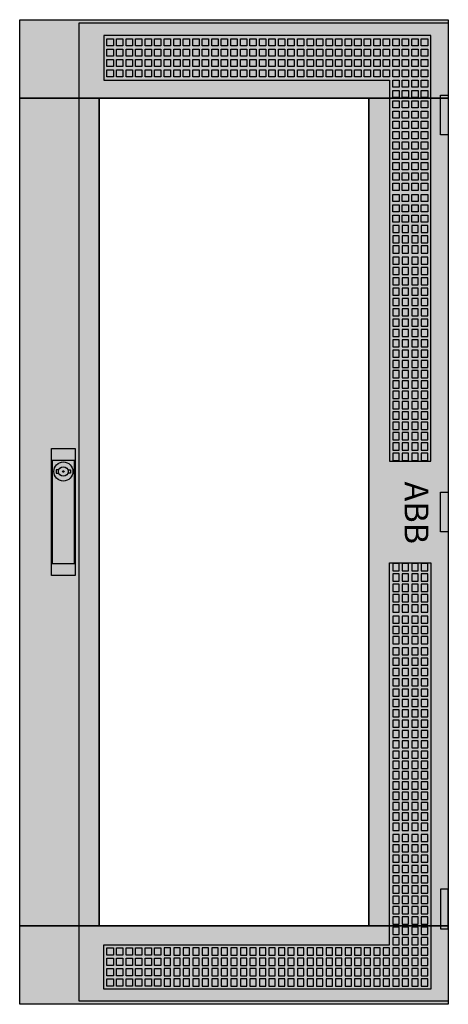
# Model space of a CAD drawing. Extents: x -2 to 52, y -2 to 122.
import ezdxf
from ezdxf.enums import TextEntityAlignment as Align

# ---------------------------------------------------------------- set-up
doc = ezdxf.new("R2010")
doc.units = 0
doc.header["$MEASUREMENT"] = 0
for name, pattern in [('L000000000000000000', [0]), ('L000000020000808080', [0]), ('L000000020000FFFFFF', [0])]:
    doc.linetypes.add(name, pattern=pattern)
doc.layers.get('0').update_dxf_attribs({"linetype": 'CONTINUOUS'})
doc.layers.add('3', color=7, linetype='CONTINUOUS')
doc.layers.add('47', color=7, linetype='CONTINUOUS')

# ---------------------------------------------------------------- blocks, each defined once
blk = doc.blocks.new('TZT208')
at = {"layer": '3', "color": 255, "linetype": 'L000000020000FFFFFF'}
for points in [[(-2, 112.1), (-2, 122), (52, 122), (52, 112.1)], [(-2, 7.9), (-2, 112.1), (8, 112.1), (8, 7.9)], [(42, 7.9), (42, 112.1), (52, 112.1), (52, 7.9)], [(-2, -2), (-2, 7.9), (52, 7.9), (52, -2)]]:
    blk.add_lwpolyline(points, close=True, dxfattribs=at)
at = {"layer": '3', "color": 7, "linetype": 'CONTINUOUS'}
for points in [[(52, 122), (52, -2), (-2, -2), (-2, 122)], [(8, 7.9), (8, 112.1), (42, 112.1), (42, 7.9)], [(51, 107.5), (51, 112.5), (52, 112.5), (52, 107.5)], [(51, 57.5), (51, 62.5), (52, 62.5), (52, 57.5)], [(51, 12.5), (51, 7.5), (52, 7.5), (52, 12.5)]]:
    blk.add_lwpolyline(points, close=True, dxfattribs=at)
at = {"layer": '3', "color": 7, "linetype": 'L000000000000000000'}
for points in [[(5.5, -1.6), (5.5, 121.6), (52, 121.6), (52, -1.6)], [(8.6, 120), (8.6, 114.4), (44.6, 114.4), (44.6, 66.4), (49.8, 66.4), (49.8, 120)], [(9, 118.7), (9, 119.6), (9.8, 119.6), (9.8, 118.7)], [(10.2, 118.7), (10.2, 119.6), (11, 119.6), (11, 118.7)], [(11.4, 118.7), (11.4, 119.6), (12.2, 119.6), (12.2, 118.7)], [(12.6, 118.7), (12.6, 119.6), (13.4, 119.6), (13.4, 118.7)], [(13.8, 118.7), (13.8, 119.6), (14.6, 119.6), (14.6, 118.7)], [(15, 118.7), (15, 119.6), (15.8, 119.6), (15.8, 118.7)], [(16.2, 118.7), (16.2, 119.6), (17, 119.6), (17, 118.7)], [(17.4, 118.7), (17.4, 119.6), (18.2, 119.6), (18.2, 118.7)], [(18.6, 118.7), (18.6, 119.6), (19.4, 119.6), (19.4, 118.7)], [(19.8, 118.7), (19.8, 119.6), (20.6, 119.6), (20.6, 118.7)], [(21, 118.7), (21, 119.6), (21.8, 119.6), (21.8, 118.7)], [(22.2, 118.7), (22.2, 119.6), (23, 119.6), (23, 118.7)], [(23.4, 118.7), (23.4, 119.6), (24.2, 119.6), (24.2, 118.7)], [(24.6, 118.7), (24.6, 119.6), (25.4, 119.6), (25.4, 118.7)], [(25.8, 118.7), (25.8, 119.6), (26.6, 119.6), (26.6, 118.7)], [(27, 118.7), (27, 119.6), (27.8, 119.6), (27.8, 118.7)], [(28.2, 118.7), (28.2, 119.6), (29, 119.6), (29, 118.7)], [(29.4, 118.7), (29.4, 119.6), (30.2, 119.6), (30.2, 118.7)], [(30.6, 118.7), (30.6, 119.6), (31.4, 119.6), (31.4, 118.7)], [(31.8, 118.7), (31.8, 119.6), (32.6, 119.6), (32.6, 118.7)], [(33, 118.7), (33, 119.6), (33.8, 119.6), (33.8, 118.7)], [(34.2, 118.7), (34.2, 119.6), (35, 119.6), (35, 118.7)], [(35.4, 118.7), (35.4, 119.6), (36.2, 119.6), (36.2, 118.7)], [(36.6, 118.7), (36.6, 119.6), (37.4, 119.6), (37.4, 118.7)], [(37.8, 118.7), (37.8, 119.6), (38.6, 119.6), (38.6, 118.7)], [(39, 118.7), (39, 119.6), (39.8, 119.6), (39.8, 118.7)], [(40.2, 118.7), (40.2, 119.6), (41, 119.6), (41, 118.7)], [(41.4, 118.7), (41.4, 119.6), (42.2, 119.6), (42.2, 118.7)], [(42.6, 118.7), (42.6, 119.6), (43.4, 119.6), (43.4, 118.7)], [(43.8, 118.7), (43.8, 119.6), (44.6, 119.6), (44.6, 118.7)], [(45, 118.7), (45, 119.6), (45.8, 119.6), (45.8, 118.7)], [(46.2, 118.7), (46.2, 119.6), (47, 119.6), (47, 118.7)], [(47.4, 118.7), (47.4, 119.6), (48.2, 119.6), (48.2, 118.7)], [(48.6, 118.7), (48.6, 119.6), (49.4, 119.6), (49.4, 118.7)], [(9, 117.4), (9, 118.3), (9.8, 118.3), (9.8, 117.4)], [(10.2, 117.4), (10.2, 118.3), (11, 118.3), (11, 117.4)], [(11.4, 117.4), (11.4, 118.3), (12.2, 118.3), (12.2, 117.4)], [(12.6, 117.4), (12.6, 118.3), (13.4, 118.3), (13.4, 117.4)], [(13.8, 117.4), (13.8, 118.3), (14.6, 118.3), (14.6, 117.4)], [(15, 117.4), (15, 118.3), (15.8, 118.3), (15.8, 117.4)], [(16.2, 117.4), (16.2, 118.3), (17, 118.3), (17, 117.4)], [(17.4, 117.4), (17.4, 118.3), (18.2, 118.3), (18.2, 117.4)], [(18.6, 117.4), (18.6, 118.3), (19.4, 118.3), (19.4, 117.4)], [(19.8, 117.4), (19.8, 118.3), (20.6, 118.3), (20.6, 117.4)], [(21, 117.4), (21, 118.3), (21.8, 118.3), (21.8, 117.4)], [(22.2, 117.4), (22.2, 118.3), (23, 118.3), (23, 117.4)], [(23.4, 117.4), (23.4, 118.3), (24.2, 118.3), (24.2, 117.4)], [(24.6, 117.4), (24.6, 118.3), (25.4, 118.3), (25.4, 117.4)], [(25.8, 117.4), (25.8, 118.3), (26.6, 118.3), (26.6, 117.4)], [(27, 117.4), (27, 118.3), (27.8, 118.3), (27.8, 117.4)], [(28.2, 117.4), (28.2, 118.3), (29, 118.3), (29, 117.4)], [(29.4, 117.4), (29.4, 118.3), (30.2, 118.3), (30.2, 117.4)], [(30.6, 117.4), (30.6, 118.3), (31.4, 118.3), (31.4, 117.4)], [(31.8, 117.4), (31.8, 118.3), (32.6, 118.3), (32.6, 117.4)], [(33, 117.4), (33, 118.3), (33.8, 118.3), (33.8, 117.4)], [(34.2, 117.4), (34.2, 118.3), (35, 118.3), (35, 117.4)], [(35.4, 117.4), (35.4, 118.3), (36.2, 118.3), (36.2, 117.4)], [(36.6, 117.4), (36.6, 118.3), (37.4, 118.3), (37.4, 117.4)], [(37.8, 117.4), (37.8, 118.3), (38.6, 118.3), (38.6, 117.4)], [(39, 117.4), (39, 118.3), (39.8, 118.3), (39.8, 117.4)], [(40.2, 117.4), (40.2, 118.3), (41, 118.3), (41, 117.4)], [(41.4, 117.4), (41.4, 118.3), (42.2, 118.3), (42.2, 117.4)], [(42.6, 117.4), (42.6, 118.3), (43.4, 118.3), (43.4, 117.4)], [(43.8, 117.4), (43.8, 118.3), (44.6, 118.3), (44.6, 117.4)], [(45, 117.4), (45, 118.3), (45.8, 118.3), (45.8, 117.4)], [(46.2, 117.4), (46.2, 118.3), (47, 118.3), (47, 117.4)], [(47.4, 117.4), (47.4, 118.3), (48.2, 118.3), (48.2, 117.4)], [(48.6, 117.4), (48.6, 118.3), (49.4, 118.3), (49.4, 117.4)], [(9, 116.1), (9, 117), (9.8, 117), (9.8, 116.1)], [(10.2, 116.1), (10.2, 117), (11, 117), (11, 116.1)], [(11.4, 116.1), (11.4, 117), (12.2, 117), (12.2, 116.1)], [(12.6, 116.1), (12.6, 117), (13.4, 117), (13.4, 116.1)], [(13.8, 116.1), (13.8, 117), (14.6, 117), (14.6, 116.1)], [(15, 116.1), (15, 117), (15.8, 117), (15.8, 116.1)], [(16.2, 116.1), (16.2, 117), (17, 117), (17, 116.1)], [(17.4, 116.1), (17.4, 117), (18.2, 117), (18.2, 116.1)], [(18.6, 116.1), (18.6, 117), (19.4, 117), (19.4, 116.1)], [(19.8, 116.1), (19.8, 117), (20.6, 117), (20.6, 116.1)], [(21, 116.1), (21, 117), (21.8, 117), (21.8, 116.1)], [(22.2, 116.1), (22.2, 117), (23, 117), (23, 116.1)], [(23.4, 116.1), (23.4, 117), (24.2, 117), (24.2, 116.1)], [(24.6, 116.1), (24.6, 117), (25.4, 117), (25.4, 116.1)], [(25.8, 116.1), (25.8, 117), (26.6, 117), (26.6, 116.1)], [(27, 116.1), (27, 117), (27.8, 117), (27.8, 116.1)], [(28.2, 116.1), (28.2, 117), (29, 117), (29, 116.1)], [(29.4, 116.1), (29.4, 117), (30.2, 117), (30.2, 116.1)], [(30.6, 116.1), (30.6, 117), (31.4, 117), (31.4, 116.1)], [(31.8, 116.1), (31.8, 117), (32.6, 117), (32.6, 116.1)], [(33, 116.1), (33, 117), (33.8, 117), (33.8, 116.1)], [(34.2, 116.1), (34.2, 117), (35, 117), (35, 116.1)], [(35.4, 116.1), (35.4, 117), (36.2, 117), (36.2, 116.1)], [(36.6, 116.1), (36.6, 117), (37.4, 117), (37.4, 116.1)], [(37.8, 116.1), (37.8, 117), (38.6, 117), (38.6, 116.1)], [(39, 116.1), (39, 117), (39.8, 117), (39.8, 116.1)], [(40.2, 116.1), (40.2, 117), (41, 117), (41, 116.1)], [(41.4, 116.1), (41.4, 117), (42.2, 117), (42.2, 116.1)], [(42.6, 116.1), (42.6, 117), (43.4, 117), (43.4, 116.1)], [(43.8, 116.1), (43.8, 117), (44.6, 117), (44.6, 116.1)], [(45, 116.1), (45, 117), (45.8, 117), (45.8, 116.1)], [(46.2, 116.1), (46.2, 117), (47, 117), (47, 116.1)], [(47.4, 116.1), (47.4, 117), (48.2, 117), (48.2, 116.1)], [(48.6, 116.1), (48.6, 117), (49.4, 117), (49.4, 116.1)], [(9, 114.8), (9, 115.7), (9.8, 115.7), (9.8, 114.8)], [(10.2, 114.8), (10.2, 115.7), (11, 115.7), (11, 114.8)], [(11.4, 114.8), (11.4, 115.7), (12.2, 115.7), (12.2, 114.8)], [(12.6, 114.8), (12.6, 115.7), (13.4, 115.7), (13.4, 114.8)], [(13.8, 114.8), (13.8, 115.7), (14.6, 115.7), (14.6, 114.8)], [(15, 114.8), (15, 115.7), (15.8, 115.7), (15.8, 114.8)], [(16.2, 114.8), (16.2, 115.7), (17, 115.7), (17, 114.8)], [(17.4, 114.8), (17.4, 115.7), (18.2, 115.7), (18.2, 114.8)], [(18.6, 114.8), (18.6, 115.7), (19.4, 115.7), (19.4, 114.8)], [(19.8, 114.8), (19.8, 115.7), (20.6, 115.7), (20.6, 114.8)], [(21, 114.8), (21, 115.7), (21.8, 115.7), (21.8, 114.8)], [(22.2, 114.8), (22.2, 115.7), (23, 115.7), (23, 114.8)], [(23.4, 114.8), (23.4, 115.7), (24.2, 115.7), (24.2, 114.8)], [(24.6, 114.8), (24.6, 115.7), (25.4, 115.7), (25.4, 114.8)], [(25.8, 114.8), (25.8, 115.7), (26.6, 115.7), (26.6, 114.8)], [(27, 114.8), (27, 115.7), (27.8, 115.7), (27.8, 114.8)], [(28.2, 114.8), (28.2, 115.7), (29, 115.7), (29, 114.8)], [(29.4, 114.8), (29.4, 115.7), (30.2, 115.7), (30.2, 114.8)], [(30.6, 114.8), (30.6, 115.7), (31.4, 115.7), (31.4, 114.8)], [(31.8, 114.8), (31.8, 115.7), (32.6, 115.7), (32.6, 114.8)], [(33, 114.8), (33, 115.7), (33.8, 115.7), (33.8, 114.8)], [(34.2, 114.8), (34.2, 115.7), (35, 115.7), (35, 114.8)], [(35.4, 114.8), (35.4, 115.7), (36.2, 115.7), (36.2, 114.8)], [(36.6, 114.8), (36.6, 115.7), (37.4, 115.7), (37.4, 114.8)], [(37.8, 114.8), (37.8, 115.7), (38.6, 115.7), (38.6, 114.8)], [(39, 114.8), (39, 115.7), (39.8, 115.7), (39.8, 114.8)], [(40.2, 114.8), (40.2, 115.7), (41, 115.7), (41, 114.8)], [(41.4, 114.8), (41.4, 115.7), (42.2, 115.7), (42.2, 114.8)], [(42.6, 114.8), (42.6, 115.7), (43.4, 115.7), (43.4, 114.8)], [(43.8, 114.8), (43.8, 115.7), (44.6, 115.7), (44.6, 114.8)], [(45, 114.8), (45, 115.7), (45.8, 115.7), (45.8, 114.8)], [(46.2, 114.8), (46.2, 115.7), (47, 115.7), (47, 114.8)], [(47.4, 114.8), (47.4, 115.7), (48.2, 115.7), (48.2, 114.8)], [(48.6, 114.8), (48.6, 115.7), (49.4, 115.7), (49.4, 114.8)], [(45, 113.5), (45, 114.4), (45.8, 114.4), (45.8, 113.5)], [(46.2, 113.5), (46.2, 114.4), (47, 114.4), (47, 113.5)], [(47.4, 113.5), (47.4, 114.4), (48.2, 114.4), (48.2, 113.5)], [(48.6, 113.5), (48.6, 114.4), (49.4, 114.4), (49.4, 113.5)], [(45, 112.2), (45, 113.1), (45.8, 113.1), (45.8, 112.2)], [(46.2, 112.2), (46.2, 113.1), (47, 113.1), (47, 112.2)], [(47.4, 112.2), (47.4, 113.1), (48.2, 113.1), (48.2, 112.2)], [(48.6, 112.2), (48.6, 113.1), (49.4, 113.1), (49.4, 112.2)], [(45, 110.9), (45, 111.8), (45.8, 111.8), (45.8, 110.9)], [(46.2, 110.9), (46.2, 111.8), (47, 111.8), (47, 110.9)], [(47.4, 110.9), (47.4, 111.8), (48.2, 111.8), (48.2, 110.9)], [(48.6, 110.9), (48.6, 111.8), (49.4, 111.8), (49.4, 110.9)], [(45, 109.6), (45, 110.5), (45.8, 110.5), (45.8, 109.6)], [(46.2, 109.6), (46.2, 110.5), (47, 110.5), (47, 109.6)], [(47.4, 109.6), (47.4, 110.5), (48.2, 110.5), (48.2, 109.6)], [(48.6, 109.6), (48.6, 110.5), (49.4, 110.5), (49.4, 109.6)], [(45, 108.3), (45, 109.2), (45.8, 109.2), (45.8, 108.3)], [(46.2, 108.3), (46.2, 109.2), (47, 109.2), (47, 108.3)], [(47.4, 108.3), (47.4, 109.2), (48.2, 109.2), (48.2, 108.3)], [(48.6, 108.3), (48.6, 109.2), (49.4, 109.2), (49.4, 108.3)], [(45, 107), (45, 107.9), (45.8, 107.9), (45.8, 107)], [(46.2, 107), (46.2, 107.9), (47, 107.9), (47, 107)], [(47.4, 107), (47.4, 107.9), (48.2, 107.9), (48.2, 107)], [(48.6, 107), (48.6, 107.9), (49.4, 107.9), (49.4, 107)], [(45, 105.7), (45, 106.6), (45.8, 106.6), (45.8, 105.7)], [(46.2, 105.7), (46.2, 106.6), (47, 106.6), (47, 105.7)], [(47.4, 105.7), (47.4, 106.6), (48.2, 106.6), (48.2, 105.7)], [(48.6, 105.7), (48.6, 106.6), (49.4, 106.6), (49.4, 105.7)], [(45, 104.4), (45, 105.3), (45.8, 105.3), (45.8, 104.4)], [(46.2, 104.4), (46.2, 105.3), (47, 105.3), (47, 104.4)], [(47.4, 104.4), (47.4, 105.3), (48.2, 105.3), (48.2, 104.4)], [(48.6, 104.4), (48.6, 105.3), (49.4, 105.3), (49.4, 104.4)], [(45, 103.1), (45, 104), (45.8, 104), (45.8, 103.1)], [(46.2, 103.1), (46.2, 104), (47, 104), (47, 103.1)], [(47.4, 103.1), (47.4, 104), (48.2, 104), (48.2, 103.1)], [(48.6, 103.1), (48.6, 104), (49.4, 104), (49.4, 103.1)], [(45, 101.8), (45, 102.7), (45.8, 102.7), (45.8, 101.8)], [(46.2, 101.8), (46.2, 102.7), (47, 102.7), (47, 101.8)], [(47.4, 101.8), (47.4, 102.7), (48.2, 102.7), (48.2, 101.8)], [(48.6, 101.8), (48.6, 102.7), (49.4, 102.7), (49.4, 101.8)], [(45, 100.5), (45, 101.4), (45.8, 101.4), (45.8, 100.5)], [(46.2, 100.5), (46.2, 101.4), (47, 101.4), (47, 100.5)], [(47.4, 100.5), (47.4, 101.4), (48.2, 101.4), (48.2, 100.5)], [(48.6, 100.5), (48.6, 101.4), (49.4, 101.4), (49.4, 100.5)], [(45, 99.1), (45, 100), (45.8, 100), (45.8, 99.1)], [(46.2, 99.1), (46.2, 100), (47, 100), (47, 99.1)], [(47.4, 99.1), (47.4, 100), (48.2, 100), (48.2, 99.1)], [(48.6, 99.1), (48.6, 100), (49.4, 100), (49.4, 99.1)], [(45, 97.8), (45, 98.7), (45.8, 98.7), (45.8, 97.8)], [(46.2, 97.8), (46.2, 98.7), (47, 98.7), (47, 97.8)], [(47.4, 97.8), (47.4, 98.7), (48.2, 98.7), (48.2, 97.8)], [(48.6, 97.8), (48.6, 98.7), (49.4, 98.7), (49.4, 97.8)], [(45, 96.5), (45, 97.4), (45.8, 97.4), (45.8, 96.5)], [(46.2, 96.5), (46.2, 97.4), (47, 97.4), (47, 96.5)], [(47.4, 96.5), (47.4, 97.4), (48.2, 97.4), (48.2, 96.5)], [(48.6, 96.5), (48.6, 97.4), (49.4, 97.4), (49.4, 96.5)], [(45, 96.1), (45, 95.2), (45.8, 95.2), (45.8, 96.1)], [(46.2, 96.1), (46.2, 95.2), (47, 95.2), (47, 96.1)], [(47.4, 96.1), (47.4, 95.2), (48.2, 95.2), (48.2, 96.1)], [(48.6, 96.1), (48.6, 95.2), (49.4, 95.2), (49.4, 96.1)], [(45, 94.8), (45, 93.9), (45.8, 93.9), (45.8, 94.8)], [(46.2, 94.8), (46.2, 93.9), (47, 93.9), (47, 94.8)], [(47.4, 94.8), (47.4, 93.9), (48.2, 93.9), (48.2, 94.8)], [(48.6, 94.8), (48.6, 93.9), (49.4, 93.9), (49.4, 94.8)], [(45, 93.5), (45, 92.6), (45.8, 92.6), (45.8, 93.5)], [(46.2, 93.5), (46.2, 92.6), (47, 92.6), (47, 93.5)], [(47.4, 93.5), (47.4, 92.6), (48.2, 92.6), (48.2, 93.5)], [(48.6, 93.5), (48.6, 92.6), (49.4, 92.6), (49.4, 93.5)], [(45, 92.1), (45, 91.2), (45.8, 91.2), (45.8, 92.1)], [(46.2, 92.1), (46.2, 91.2), (47, 91.2), (47, 92.1)], [(47.4, 92.1), (47.4, 91.2), (48.2, 91.2), (48.2, 92.1)], [(48.6, 92.1), (48.6, 91.2), (49.4, 91.2), (49.4, 92.1)], [(45, 90.8), (45, 89.9), (45.8, 89.9), (45.8, 90.8)], [(46.2, 90.8), (46.2, 89.9), (47, 89.9), (47, 90.8)], [(47.4, 90.8), (47.4, 89.9), (48.2, 89.9), (48.2, 90.8)], [(48.6, 90.8), (48.6, 89.9), (49.4, 89.9), (49.4, 90.8)], [(45, 89.5), (45, 88.6), (45.8, 88.6), (45.8, 89.5)], [(46.2, 89.5), (46.2, 88.6), (47, 88.6), (47, 89.5)], [(47.4, 89.5), (47.4, 88.6), (48.2, 88.6), (48.2, 89.5)], [(48.6, 89.5), (48.6, 88.6), (49.4, 88.6), (49.4, 89.5)], [(45, 88.2), (45, 87.3), (45.8, 87.3), (45.8, 88.2)], [(46.2, 88.2), (46.2, 87.3), (47, 87.3), (47, 88.2)], [(47.4, 88.2), (47.4, 87.3), (48.2, 87.3), (48.2, 88.2)], [(48.6, 88.2), (48.6, 87.3), (49.4, 87.3), (49.4, 88.2)], [(45, 86.9), (45, 86), (45.8, 86), (45.8, 86.9)], [(46.2, 86.9), (46.2, 86), (47, 86), (47, 86.9)], [(47.4, 86.9), (47.4, 86), (48.2, 86), (48.2, 86.9)], [(48.6, 86.9), (48.6, 86), (49.4, 86), (49.4, 86.9)], [(45, 85.6), (45, 84.7), (45.8, 84.7), (45.8, 85.6)], [(46.2, 85.6), (46.2, 84.7), (47, 84.7), (47, 85.6)], [(47.4, 85.6), (47.4, 84.7), (48.2, 84.7), (48.2, 85.6)], [(48.6, 85.6), (48.6, 84.7), (49.4, 84.7), (49.4, 85.6)], [(45, 84.3), (45, 83.4), (45.8, 83.4), (45.8, 84.3)], [(46.2, 84.3), (46.2, 83.4), (47, 83.4), (47, 84.3)], [(47.4, 84.3), (47.4, 83.4), (48.2, 83.4), (48.2, 84.3)], [(48.6, 84.3), (48.6, 83.4), (49.4, 83.4), (49.4, 84.3)], [(45, 83), (45, 82.1), (45.8, 82.1), (45.8, 83)], [(46.2, 83), (46.2, 82.1), (47, 82.1), (47, 83)], [(47.4, 83), (47.4, 82.1), (48.2, 82.1), (48.2, 83)], [(48.6, 83), (48.6, 82.1), (49.4, 82.1), (49.4, 83)], [(45, 81.7), (45, 80.8), (45.8, 80.8), (45.8, 81.7)], [(46.2, 81.7), (46.2, 80.8), (47, 80.8), (47, 81.7)], [(47.4, 81.7), (47.4, 80.8), (48.2, 80.8), (48.2, 81.7)], [(48.6, 81.7), (48.6, 80.8), (49.4, 80.8), (49.4, 81.7)], [(45, 80.4), (45, 79.5), (45.8, 79.5), (45.8, 80.4)], [(46.2, 80.4), (46.2, 79.5), (47, 79.5), (47, 80.4)], [(47.4, 80.4), (47.4, 79.5), (48.2, 79.5), (48.2, 80.4)], [(48.6, 80.4), (48.6, 79.5), (49.4, 79.5), (49.4, 80.4)], [(45, 79.1), (45, 78.2), (45.8, 78.2), (45.8, 79.1)], [(46.2, 79.1), (46.2, 78.2), (47, 78.2), (47, 79.1)], [(47.4, 79.1), (47.4, 78.2), (48.2, 78.2), (48.2, 79.1)], [(48.6, 79.1), (48.6, 78.2), (49.4, 78.2), (49.4, 79.1)], [(45, 77.8), (45, 76.9), (45.8, 76.9), (45.8, 77.8)], [(46.2, 77.8), (46.2, 76.9), (47, 76.9), (47, 77.8)], [(47.4, 77.8), (47.4, 76.9), (48.2, 76.9), (48.2, 77.8)], [(48.6, 77.8), (48.6, 76.9), (49.4, 76.9), (49.4, 77.8)], [(45, 76.5), (45, 75.6), (45.8, 75.6), (45.8, 76.5)], [(46.2, 76.5), (46.2, 75.6), (47, 75.6), (47, 76.5)], [(47.4, 76.5), (47.4, 75.6), (48.2, 75.6), (48.2, 76.5)], [(48.6, 76.5), (48.6, 75.6), (49.4, 75.6), (49.4, 76.5)], [(45, 75.2), (45, 74.3), (45.8, 74.3), (45.8, 75.2)], [(46.2, 75.2), (46.2, 74.3), (47, 74.3), (47, 75.2)], [(47.4, 75.2), (47.4, 74.3), (48.2, 74.3), (48.2, 75.2)], [(48.6, 75.2), (48.6, 74.3), (49.4, 74.3), (49.4, 75.2)], [(45, 73.9), (45, 73), (45.8, 73), (45.8, 73.9)], [(46.2, 73.9), (46.2, 73), (47, 73), (47, 73.9)], [(47.4, 73.9), (47.4, 73), (48.2, 73), (48.2, 73.9)], [(48.6, 73.9), (48.6, 73), (49.4, 73), (49.4, 73.9)], [(45, 72.6), (45, 71.7), (45.8, 71.7), (45.8, 72.6)], [(46.2, 72.6), (46.2, 71.7), (47, 71.7), (47, 72.6)], [(47.4, 72.6), (47.4, 71.7), (48.2, 71.7), (48.2, 72.6)], [(48.6, 72.6), (48.6, 71.7), (49.4, 71.7), (49.4, 72.6)], [(45, 71.3), (45, 70.4), (45.8, 70.4), (45.8, 71.3)], [(46.2, 71.3), (46.2, 70.4), (47, 70.4), (47, 71.3)], [(47.4, 71.3), (47.4, 70.4), (48.2, 70.4), (48.2, 71.3)], [(48.6, 71.3), (48.6, 70.4), (49.4, 70.4), (49.4, 71.3)], [(45, 70), (45, 69.1), (45.8, 69.1), (45.8, 70)], [(46.2, 70), (46.2, 69.1), (47, 69.1), (47, 70)], [(47.4, 70), (47.4, 69.1), (48.2, 69.1), (48.2, 70)], [(48.6, 70), (48.6, 69.1), (49.4, 69.1), (49.4, 70)], [(45, 68.7), (45, 67.8), (45.8, 67.8), (45.8, 68.7)], [(46.2, 68.7), (46.2, 67.8), (47, 67.8), (47, 68.7)], [(47.4, 68.7), (47.4, 67.8), (48.2, 67.8), (48.2, 68.7)], [(48.6, 68.7), (48.6, 67.8), (49.4, 67.8), (49.4, 68.7)], [(45, 67.4), (45, 66.5), (45.8, 66.5), (45.8, 67.4)], [(46.2, 67.4), (46.2, 66.5), (47, 66.5), (47, 67.4)], [(47.4, 67.4), (47.4, 66.5), (48.2, 66.5), (48.2, 67.4)], [(48.6, 67.4), (48.6, 66.5), (49.4, 66.5), (49.4, 67.4)], [(8.6, -0.1), (8.6, 5.5), (44.6, 5.5), (44.6, 53.6), (49.8, 53.6), (49.8, -0.1)], [(45, 53.5), (45, 52.6), (45.8, 52.6), (45.8, 53.5)], [(46.2, 53.5), (46.2, 52.6), (47, 52.6), (47, 53.5)], [(47.4, 53.5), (47.4, 52.6), (48.2, 52.6), (48.2, 53.5)], [(48.6, 53.5), (48.6, 52.6), (49.4, 52.6), (49.4, 53.5)], [(45, 52.2), (45, 51.3), (45.8, 51.3), (45.8, 52.2)], [(46.2, 52.2), (46.2, 51.3), (47, 51.3), (47, 52.2)], [(47.4, 52.2), (47.4, 51.3), (48.2, 51.3), (48.2, 52.2)], [(48.6, 52.2), (48.6, 51.3), (49.4, 51.3), (49.4, 52.2)], [(45, 50.9), (45, 50), (45.8, 50), (45.8, 50.9)], [(46.2, 50.9), (46.2, 50), (47, 50), (47, 50.9)], [(47.4, 50.9), (47.4, 50), (48.2, 50), (48.2, 50.9)], [(48.6, 50.9), (48.6, 50), (49.4, 50), (49.4, 50.9)], [(45, 49.6), (45, 48.7), (45.8, 48.7), (45.8, 49.6)], [(46.2, 49.6), (46.2, 48.7), (47, 48.7), (47, 49.6)], [(47.4, 49.6), (47.4, 48.7), (48.2, 48.7), (48.2, 49.6)], [(48.6, 49.6), (48.6, 48.7), (49.4, 48.7), (49.4, 49.6)], [(45, 48.3), (45, 47.4), (45.8, 47.4), (45.8, 48.3)], [(46.2, 48.3), (46.2, 47.4), (47, 47.4), (47, 48.3)], [(47.4, 48.3), (47.4, 47.4), (48.2, 47.4), (48.2, 48.3)], [(48.6, 48.3), (48.6, 47.4), (49.4, 47.4), (49.4, 48.3)], [(45, 46.9), (45, 46), (45.8, 46), (45.8, 46.9)], [(46.2, 46.9), (46.2, 46), (47, 46), (47, 46.9)], [(47.4, 46.9), (47.4, 46), (48.2, 46), (48.2, 46.9)], [(48.6, 46.9), (48.6, 46), (49.4, 46), (49.4, 46.9)], [(45, 45.6), (45, 44.7), (45.8, 44.7), (45.8, 45.6)], [(46.2, 45.6), (46.2, 44.7), (47, 44.7), (47, 45.6)], [(47.4, 45.6), (47.4, 44.7), (48.2, 44.7), (48.2, 45.6)], [(48.6, 45.6), (48.6, 44.7), (49.4, 44.7), (49.4, 45.6)], [(45, 44.3), (45, 43.4), (45.8, 43.4), (45.8, 44.3)], [(46.2, 44.3), (46.2, 43.4), (47, 43.4), (47, 44.3)], [(47.4, 44.3), (47.4, 43.4), (48.2, 43.4), (48.2, 44.3)], [(48.6, 44.3), (48.6, 43.4), (49.4, 43.4), (49.4, 44.3)], [(45, 42.9), (45, 42), (45.8, 42), (45.8, 42.9)], [(46.2, 42.9), (46.2, 42), (47, 42), (47, 42.9)], [(47.4, 42.9), (47.4, 42), (48.2, 42), (48.2, 42.9)], [(48.6, 42.9), (48.6, 42), (49.4, 42), (49.4, 42.9)], [(45, 41.6), (45, 40.7), (45.8, 40.7), (45.8, 41.6)], [(46.2, 41.6), (46.2, 40.7), (47, 40.7), (47, 41.6)], [(47.4, 41.6), (47.4, 40.7), (48.2, 40.7), (48.2, 41.6)], [(48.6, 41.6), (48.6, 40.7), (49.4, 40.7), (49.4, 41.6)], [(45, 40.3), (45, 39.4), (45.8, 39.4), (45.8, 40.3)], [(46.2, 40.3), (46.2, 39.4), (47, 39.4), (47, 40.3)], [(47.4, 40.3), (47.4, 39.4), (48.2, 39.4), (48.2, 40.3)], [(48.6, 40.3), (48.6, 39.4), (49.4, 39.4), (49.4, 40.3)], [(45, 39), (45, 38.1), (45.8, 38.1), (45.8, 39)], [(46.2, 39), (46.2, 38.1), (47, 38.1), (47, 39)], [(47.4, 39), (47.4, 38.1), (48.2, 38.1), (48.2, 39)], [(48.6, 39), (48.6, 38.1), (49.4, 38.1), (49.4, 39)], [(45, 37.7), (45, 36.8), (45.8, 36.8), (45.8, 37.7)], [(46.2, 37.7), (46.2, 36.8), (47, 36.8), (47, 37.7)], [(47.4, 37.7), (47.4, 36.8), (48.2, 36.8), (48.2, 37.7)], [(48.6, 37.7), (48.6, 36.8), (49.4, 36.8), (49.4, 37.7)], [(45, 36.4), (45, 35.5), (45.8, 35.5), (45.8, 36.4)], [(46.2, 36.4), (46.2, 35.5), (47, 35.5), (47, 36.4)], [(47.4, 36.4), (47.4, 35.5), (48.2, 35.5), (48.2, 36.4)], [(48.6, 36.4), (48.6, 35.5), (49.4, 35.5), (49.4, 36.4)], [(45, 35.1), (45, 34.2), (45.8, 34.2), (45.8, 35.1)], [(46.2, 35.1), (46.2, 34.2), (47, 34.2), (47, 35.1)], [(47.4, 35.1), (47.4, 34.2), (48.2, 34.2), (48.2, 35.1)], [(48.6, 35.1), (48.6, 34.2), (49.4, 34.2), (49.4, 35.1)], [(45, 33.8), (45, 32.9), (45.8, 32.9), (45.8, 33.8)], [(46.2, 33.8), (46.2, 32.9), (47, 32.9), (47, 33.8)], [(47.4, 33.8), (47.4, 32.9), (48.2, 32.9), (48.2, 33.8)], [(48.6, 33.8), (48.6, 32.9), (49.4, 32.9), (49.4, 33.8)], [(45, 32.5), (45, 31.6), (45.8, 31.6), (45.8, 32.5)], [(46.2, 32.5), (46.2, 31.6), (47, 31.6), (47, 32.5)], [(47.4, 32.5), (47.4, 31.6), (48.2, 31.6), (48.2, 32.5)], [(48.6, 32.5), (48.6, 31.6), (49.4, 31.6), (49.4, 32.5)], [(45, 31.2), (45, 30.3), (45.8, 30.3), (45.8, 31.2)], [(46.2, 31.2), (46.2, 30.3), (47, 30.3), (47, 31.2)], [(47.4, 31.2), (47.4, 30.3), (48.2, 30.3), (48.2, 31.2)], [(48.6, 31.2), (48.6, 30.3), (49.4, 30.3), (49.4, 31.2)], [(45, 29.9), (45, 29), (45.8, 29), (45.8, 29.9)], [(46.2, 29.9), (46.2, 29), (47, 29), (47, 29.9)], [(47.4, 29.9), (47.4, 29), (48.2, 29), (48.2, 29.9)], [(48.6, 29.9), (48.6, 29), (49.4, 29), (49.4, 29.9)], [(45, 28.6), (45, 27.7), (45.8, 27.7), (45.8, 28.6)], [(46.2, 28.6), (46.2, 27.7), (47, 27.7), (47, 28.6)], [(47.4, 28.6), (47.4, 27.7), (48.2, 27.7), (48.2, 28.6)], [(48.6, 28.6), (48.6, 27.7), (49.4, 27.7), (49.4, 28.6)], [(45, 27.3), (45, 26.4), (45.8, 26.4), (45.8, 27.3)], [(46.2, 27.3), (46.2, 26.4), (47, 26.4), (47, 27.3)], [(47.4, 27.3), (47.4, 26.4), (48.2, 26.4), (48.2, 27.3)], [(48.6, 27.3), (48.6, 26.4), (49.4, 26.4), (49.4, 27.3)], [(45, 26), (45, 25.1), (45.8, 25.1), (45.8, 26)], [(46.2, 26), (46.2, 25.1), (47, 25.1), (47, 26)], [(47.4, 26), (47.4, 25.1), (48.2, 25.1), (48.2, 26)], [(48.6, 26), (48.6, 25.1), (49.4, 25.1), (49.4, 26)], [(45, 24.7), (45, 23.8), (45.8, 23.8), (45.8, 24.7)], [(46.2, 24.7), (46.2, 23.8), (47, 23.8), (47, 24.7)], [(47.4, 24.7), (47.4, 23.8), (48.2, 23.8), (48.2, 24.7)], [(48.6, 24.7), (48.6, 23.8), (49.4, 23.8), (49.4, 24.7)], [(45, 23.4), (45, 22.5), (45.8, 22.5), (45.8, 23.4)], [(46.2, 23.4), (46.2, 22.5), (47, 22.5), (47, 23.4)], [(47.4, 23.4), (47.4, 22.5), (48.2, 22.5), (48.2, 23.4)], [(48.6, 23.4), (48.6, 22.5), (49.4, 22.5), (49.4, 23.4)], [(45, 22.1), (45, 21.2), (45.8, 21.2), (45.8, 22.1)], [(46.2, 22.1), (46.2, 21.2), (47, 21.2), (47, 22.1)], [(47.4, 22.1), (47.4, 21.2), (48.2, 21.2), (48.2, 22.1)], [(48.6, 22.1), (48.6, 21.2), (49.4, 21.2), (49.4, 22.1)], [(45, 20.8), (45, 19.9), (45.8, 19.9), (45.8, 20.8)], [(46.2, 20.8), (46.2, 19.9), (47, 19.9), (47, 20.8)], [(47.4, 20.8), (47.4, 19.9), (48.2, 19.9), (48.2, 20.8)], [(48.6, 20.8), (48.6, 19.9), (49.4, 19.9), (49.4, 20.8)], [(45, 19.4), (45, 18.5), (45.8, 18.5), (45.8, 19.4)], [(46.2, 19.4), (46.2, 18.5), (47, 18.5), (47, 19.4)], [(47.4, 19.4), (47.4, 18.5), (48.2, 18.5), (48.2, 19.4)], [(48.6, 19.4), (48.6, 18.5), (49.4, 18.5), (49.4, 19.4)], [(45, 18.1), (45, 17.2), (45.8, 17.2), (45.8, 18.1)], [(46.2, 18.1), (46.2, 17.2), (47, 17.2), (47, 18.1)], [(47.4, 18.1), (47.4, 17.2), (48.2, 17.2), (48.2, 18.1)], [(48.6, 18.1), (48.6, 17.2), (49.4, 17.2), (49.4, 18.1)], [(45, 16.8), (45, 15.9), (45.8, 15.9), (45.8, 16.8)], [(46.2, 16.8), (46.2, 15.9), (47, 15.9), (47, 16.8)], [(47.4, 16.8), (47.4, 15.9), (48.2, 15.9), (48.2, 16.8)], [(48.6, 16.8), (48.6, 15.9), (49.4, 15.9), (49.4, 16.8)], [(45, 15.5), (45, 14.6), (45.8, 14.6), (45.8, 15.5)], [(46.2, 15.5), (46.2, 14.6), (47, 14.6), (47, 15.5)], [(47.4, 15.5), (47.4, 14.6), (48.2, 14.6), (48.2, 15.5)], [(48.6, 15.5), (48.6, 14.6), (49.4, 14.6), (49.4, 15.5)], [(45, 14.2), (45, 13.3), (45.8, 13.3), (45.8, 14.2)], [(46.2, 14.2), (46.2, 13.3), (47, 13.3), (47, 14.2)], [(47.4, 14.2), (47.4, 13.3), (48.2, 13.3), (48.2, 14.2)], [(48.6, 14.2), (48.6, 13.3), (49.4, 13.3), (49.4, 14.2)], [(45, 12.9), (45, 12), (45.8, 12), (45.8, 12.9)], [(46.2, 12.9), (46.2, 12), (47, 12), (47, 12.9)], [(47.4, 12.9), (47.4, 12), (48.2, 12), (48.2, 12.9)], [(48.6, 12.9), (48.6, 12), (49.4, 12), (49.4, 12.9)], [(45, 11.6), (45, 10.7), (45.8, 10.7), (45.8, 11.6)], [(46.2, 11.6), (46.2, 10.7), (47, 10.7), (47, 11.6)], [(47.4, 11.6), (47.4, 10.7), (48.2, 10.7), (48.2, 11.6)], [(48.6, 11.6), (48.6, 10.7), (49.4, 10.7), (49.4, 11.6)], [(45, 10.3), (45, 9.4), (45.8, 9.4), (45.8, 10.3)], [(46.2, 10.3), (46.2, 9.4), (47, 9.4), (47, 10.3)], [(47.4, 10.3), (47.4, 9.4), (48.2, 9.4), (48.2, 10.3)], [(48.6, 10.3), (48.6, 9.4), (49.4, 9.4), (49.4, 10.3)], [(45, 9), (45, 8.1), (45.8, 8.1), (45.8, 9)], [(46.2, 9), (46.2, 8.1), (47, 8.1), (47, 9)], [(47.4, 9), (47.4, 8.1), (48.2, 8.1), (48.2, 9)], [(48.6, 9), (48.6, 8.1), (49.4, 8.1), (49.4, 9)], [(45, 7.7), (45, 6.8), (45.8, 6.8), (45.8, 7.7)], [(46.2, 7.7), (46.2, 6.8), (47, 6.8), (47, 7.7)], [(47.4, 7.7), (47.4, 6.8), (48.2, 6.8), (48.2, 7.7)], [(48.6, 7.7), (48.6, 6.8), (49.4, 6.8), (49.4, 7.7)], [(45, 6.4), (45, 5.5), (45.8, 5.5), (45.8, 6.4)], [(46.2, 6.4), (46.2, 5.5), (47, 5.5), (47, 6.4)], [(47.4, 6.4), (47.4, 5.5), (48.2, 5.5), (48.2, 6.4)], [(48.6, 6.4), (48.6, 5.5), (49.4, 5.5), (49.4, 6.4)], [(9, 4.2), (9, 5.1), (9.8, 5.1), (9.8, 4.2)], [(10.2, 4.2), (10.2, 5.1), (11, 5.1), (11, 4.2)], [(11.4, 4.2), (11.4, 5.1), (12.2, 5.1), (12.2, 4.2)], [(12.6, 4.2), (12.6, 5.1), (13.4, 5.1), (13.4, 4.2)], [(13.8, 4.2), (13.8, 5.1), (14.6, 5.1), (14.6, 4.2)], [(15, 4.2), (15, 5.1), (15.8, 5.1), (15.8, 4.2)], [(16.2, 5.1), (16.2, 4.2), (17, 4.2), (17, 5.1)], [(17.4, 5.1), (17.4, 4.2), (18.2, 4.2), (18.2, 5.1)], [(18.6, 5.1), (18.6, 4.2), (19.4, 4.2), (19.4, 5.1)], [(19.8, 5.1), (19.8, 4.2), (20.6, 4.2), (20.6, 5.1)], [(21, 5.1), (21, 4.2), (21.8, 4.2), (21.8, 5.1)], [(22.2, 5.1), (22.2, 4.2), (23, 4.2), (23, 5.1)], [(23.4, 5.1), (23.4, 4.2), (24.2, 4.2), (24.2, 5.1)], [(24.6, 5.1), (24.6, 4.2), (25.4, 4.2), (25.4, 5.1)], [(25.8, 5.1), (25.8, 4.2), (26.6, 4.2), (26.6, 5.1)], [(27, 5.1), (27, 4.2), (27.8, 4.2), (27.8, 5.1)], [(28.2, 5.1), (28.2, 4.2), (29, 4.2), (29, 5.1)], [(29.4, 5.1), (29.4, 4.2), (30.2, 4.2), (30.2, 5.1)], [(30.6, 5.1), (30.6, 4.2), (31.4, 4.2), (31.4, 5.1)], [(31.8, 5.1), (31.8, 4.2), (32.6, 4.2), (32.6, 5.1)], [(33, 5.1), (33, 4.2), (33.8, 4.2), (33.8, 5.1)], [(34.2, 5.1), (34.2, 4.2), (35, 4.2), (35, 5.1)], [(35.4, 5.1), (35.4, 4.2), (36.2, 4.2), (36.2, 5.1)], [(36.6, 5.1), (36.6, 4.2), (37.4, 4.2), (37.4, 5.1)], [(37.8, 5.1), (37.8, 4.2), (38.6, 4.2), (38.6, 5.1)], [(39, 5.1), (39, 4.2), (39.8, 4.2), (39.8, 5.1)], [(40.2, 5.1), (40.2, 4.2), (41, 4.2), (41, 5.1)], [(41.4, 5.1), (41.4, 4.2), (42.2, 4.2), (42.2, 5.1)], [(42.6, 5.1), (42.6, 4.2), (43.4, 4.2), (43.4, 5.1)], [(43.8, 5.1), (43.8, 4.2), (44.6, 4.2), (44.6, 5.1)], [(45, 5.1), (45, 4.2), (45.8, 4.2), (45.8, 5.1)], [(46.2, 5.1), (46.2, 4.2), (47, 4.2), (47, 5.1)], [(47.4, 5.1), (47.4, 4.2), (48.2, 4.2), (48.2, 5.1)], [(48.6, 5.1), (48.6, 4.2), (49.4, 4.2), (49.4, 5.1)], [(9, 2.9), (9, 3.8), (9.8, 3.8), (9.8, 2.9)], [(10.2, 2.9), (10.2, 3.8), (11, 3.8), (11, 2.9)], [(11.4, 2.9), (11.4, 3.8), (12.2, 3.8), (12.2, 2.9)], [(12.6, 2.9), (12.6, 3.8), (13.4, 3.8), (13.4, 2.9)], [(13.8, 2.9), (13.8, 3.8), (14.6, 3.8), (14.6, 2.9)], [(15, 2.9), (15, 3.8), (15.8, 3.8), (15.8, 2.9)], [(16.2, 3.8), (16.2, 2.9), (17, 2.9), (17, 3.8)], [(17.4, 3.8), (17.4, 2.9), (18.2, 2.9), (18.2, 3.8)], [(18.6, 3.8), (18.6, 2.9), (19.4, 2.9), (19.4, 3.8)], [(19.8, 3.8), (19.8, 2.9), (20.6, 2.9), (20.6, 3.8)], [(21, 3.8), (21, 2.9), (21.8, 2.9), (21.8, 3.8)], [(22.2, 3.8), (22.2, 2.9), (23, 2.9), (23, 3.8)], [(23.4, 3.8), (23.4, 2.9), (24.2, 2.9), (24.2, 3.8)], [(24.6, 3.8), (24.6, 2.9), (25.4, 2.9), (25.4, 3.8)], [(25.8, 3.8), (25.8, 2.9), (26.6, 2.9), (26.6, 3.8)], [(27, 3.8), (27, 2.9), (27.8, 2.9), (27.8, 3.8)], [(28.2, 3.8), (28.2, 2.9), (29, 2.9), (29, 3.8)], [(29.4, 3.8), (29.4, 2.9), (30.2, 2.9), (30.2, 3.8)], [(30.6, 3.8), (30.6, 2.9), (31.4, 2.9), (31.4, 3.8)], [(31.8, 3.8), (31.8, 2.9), (32.6, 2.9), (32.6, 3.8)], [(33, 3.8), (33, 2.9), (33.8, 2.9), (33.8, 3.8)], [(34.2, 3.8), (34.2, 2.9), (35, 2.9), (35, 3.8)], [(35.4, 3.8), (35.4, 2.9), (36.2, 2.9), (36.2, 3.8)], [(36.6, 3.8), (36.6, 2.9), (37.4, 2.9), (37.4, 3.8)], [(37.8, 3.8), (37.8, 2.9), (38.6, 2.9), (38.6, 3.8)], [(39, 3.8), (39, 2.9), (39.8, 2.9), (39.8, 3.8)], [(40.2, 3.8), (40.2, 2.9), (41, 2.9), (41, 3.8)], [(41.4, 3.8), (41.4, 2.9), (42.2, 2.9), (42.2, 3.8)], [(42.6, 3.8), (42.6, 2.9), (43.4, 2.9), (43.4, 3.8)], [(43.8, 3.8), (43.8, 2.9), (44.6, 2.9), (44.6, 3.8)], [(45, 3.8), (45, 2.9), (45.8, 2.9), (45.8, 3.8)], [(46.2, 3.8), (46.2, 2.9), (47, 2.9), (47, 3.8)], [(47.4, 3.8), (47.4, 2.9), (48.2, 2.9), (48.2, 3.8)], [(48.6, 3.8), (48.6, 2.9), (49.4, 2.9), (49.4, 3.8)], [(9, 1.6), (9, 2.5), (9.8, 2.5), (9.8, 1.6)], [(10.2, 1.6), (10.2, 2.5), (11, 2.5), (11, 1.6)], [(11.4, 1.6), (11.4, 2.5), (12.2, 2.5), (12.2, 1.6)], [(12.6, 1.6), (12.6, 2.5), (13.4, 2.5), (13.4, 1.6)], [(13.8, 1.6), (13.8, 2.5), (14.6, 2.5), (14.6, 1.6)], [(15, 1.6), (15, 2.5), (15.8, 2.5), (15.8, 1.6)], [(16.2, 2.5), (16.2, 1.6), (17, 1.6), (17, 2.5)], [(17.4, 2.5), (17.4, 1.6), (18.2, 1.6), (18.2, 2.5)], [(18.6, 2.5), (18.6, 1.6), (19.4, 1.6), (19.4, 2.5)], [(19.8, 2.5), (19.8, 1.6), (20.6, 1.6), (20.6, 2.5)], [(21, 2.5), (21, 1.6), (21.8, 1.6), (21.8, 2.5)], [(22.2, 2.5), (22.2, 1.6), (23, 1.6), (23, 2.5)], [(23.4, 2.5), (23.4, 1.6), (24.2, 1.6), (24.2, 2.5)], [(24.6, 2.5), (24.6, 1.6), (25.4, 1.6), (25.4, 2.5)], [(25.8, 2.5), (25.8, 1.6), (26.6, 1.6), (26.6, 2.5)], [(27, 2.5), (27, 1.6), (27.8, 1.6), (27.8, 2.5)], [(28.2, 2.5), (28.2, 1.6), (29, 1.6), (29, 2.5)], [(29.4, 2.5), (29.4, 1.6), (30.2, 1.6), (30.2, 2.5)], [(30.6, 2.5), (30.6, 1.6), (31.4, 1.6), (31.4, 2.5)], [(31.8, 2.5), (31.8, 1.6), (32.6, 1.6), (32.6, 2.5)], [(33, 2.5), (33, 1.6), (33.8, 1.6), (33.8, 2.5)], [(34.2, 2.5), (34.2, 1.6), (35, 1.6), (35, 2.5)], [(35.4, 2.5), (35.4, 1.6), (36.2, 1.6), (36.2, 2.5)], [(36.6, 2.5), (36.6, 1.6), (37.4, 1.6), (37.4, 2.5)], [(37.8, 2.5), (37.8, 1.6), (38.6, 1.6), (38.6, 2.5)], [(39, 2.5), (39, 1.6), (39.8, 1.6), (39.8, 2.5)], [(40.2, 2.5), (40.2, 1.6), (41, 1.6), (41, 2.5)], [(41.4, 2.5), (41.4, 1.6), (42.2, 1.6), (42.2, 2.5)], [(42.6, 2.5), (42.6, 1.6), (43.4, 1.6), (43.4, 2.5)], [(43.8, 2.5), (43.8, 1.6), (44.6, 1.6), (44.6, 2.5)], [(45, 2.5), (45, 1.6), (45.8, 1.6), (45.8, 2.5)], [(46.2, 2.5), (46.2, 1.6), (47, 1.6), (47, 2.5)], [(47.4, 2.5), (47.4, 1.6), (48.2, 1.6), (48.2, 2.5)], [(48.6, 2.5), (48.6, 1.6), (49.4, 1.6), (49.4, 2.5)], [(9, 0.3), (9, 1.2), (9.8, 1.2), (9.8, 0.3)], [(10.2, 0.3), (10.2, 1.2), (11, 1.2), (11, 0.3)], [(11.4, 0.3), (11.4, 1.2), (12.2, 1.2), (12.2, 0.3)], [(12.6, 0.3), (12.6, 1.2), (13.4, 1.2), (13.4, 0.3)], [(13.8, 0.3), (13.8, 1.2), (14.6, 1.2), (14.6, 0.3)], [(15, 0.3), (15, 1.2), (15.8, 1.2), (15.8, 0.3)], [(16.2, 1.2), (16.2, 0.3), (17, 0.3), (17, 1.2)], [(17.4, 1.2), (17.4, 0.3), (18.2, 0.3), (18.2, 1.2)], [(18.6, 1.2), (18.6, 0.3), (19.4, 0.3), (19.4, 1.2)], [(19.8, 1.2), (19.8, 0.3), (20.6, 0.3), (20.6, 1.2)], [(21, 1.2), (21, 0.3), (21.8, 0.3), (21.8, 1.2)], [(22.2, 1.2), (22.2, 0.3), (23, 0.3), (23, 1.2)], [(23.4, 1.2), (23.4, 0.3), (24.2, 0.3), (24.2, 1.2)], [(24.6, 1.2), (24.6, 0.3), (25.4, 0.3), (25.4, 1.2)], [(25.8, 1.2), (25.8, 0.3), (26.6, 0.3), (26.6, 1.2)], [(27, 1.2), (27, 0.3), (27.8, 0.3), (27.8, 1.2)], [(28.2, 1.2), (28.2, 0.3), (29, 0.3), (29, 1.2)], [(29.4, 1.2), (29.4, 0.3), (30.2, 0.3), (30.2, 1.2)], [(30.6, 1.2), (30.6, 0.3), (31.4, 0.3), (31.4, 1.2)], [(31.8, 1.2), (31.8, 0.3), (32.6, 0.3), (32.6, 1.2)], [(33, 1.2), (33, 0.3), (33.8, 0.3), (33.8, 1.2)], [(34.2, 1.2), (34.2, 0.3), (35, 0.3), (35, 1.2)], [(35.4, 1.2), (35.4, 0.3), (36.2, 0.3), (36.2, 1.2)], [(36.6, 1.2), (36.6, 0.3), (37.4, 0.3), (37.4, 1.2)], [(37.8, 1.2), (37.8, 0.3), (38.6, 0.3), (38.6, 1.2)], [(39, 1.2), (39, 0.3), (39.8, 0.3), (39.8, 1.2)], [(40.2, 1.2), (40.2, 0.3), (41, 0.3), (41, 1.2)], [(41.4, 1.2), (41.4, 0.3), (42.2, 0.3), (42.2, 1.2)], [(42.6, 1.2), (42.6, 0.3), (43.4, 0.3), (43.4, 1.2)], [(43.8, 1.2), (43.8, 0.3), (44.6, 0.3), (44.6, 1.2)], [(45, 1.2), (45, 0.3), (45.8, 0.3), (45.8, 1.2)], [(46.2, 1.2), (46.2, 0.3), (47, 0.3), (47, 1.2)], [(47.4, 1.2), (47.4, 0.3), (48.2, 0.3), (48.2, 1.2)], [(48.6, 1.2), (48.6, 0.3), (49.4, 0.3), (49.4, 1.2)]]:
    blk.add_lwpolyline(points, close=True, dxfattribs=at)
at = {"layer": '3', "color": 255, "linetype": 'L000000020000FFFFFF'}
for points in [[(-2, 112.1), (-2, 122), (52, 112.1), (52, 122)], [(-2, 7.9), (-2, 112.1), (8, 7.9), (8, 112.1)], [(42, 7.9), (42, 112.1), (52, 7.9), (52, 112.1)], [(-2, -2), (-2, 7.9), (52, -2), (52, 7.9)]]:
    blk.add_solid(points, dxfattribs=at)
at = {"layer": '3', "color": 7, "linetype": 'CONTINUOUS'}
for points in [[(51, 107.5), (51, 112.5), (52, 107.5), (52, 112.5)], [(51, 57.5), (51, 62.5), (52, 57.5), (52, 62.5)], [(51, 12.5), (51, 7.5), (52, 12.5), (52, 7.5)]]:
    blk.add_solid(points, dxfattribs=at)
at = {"layer": '47', "color": 7, "linetype": 'CONTINUOUS'}
for points in [[(5, 68), (5, 52), (2, 52), (2, 68)], [(4.9, 53.5), (4.9, 66.5), (2.1, 66.5), (2.1, 53.5)]]:
    blk.add_lwpolyline(points, close=True, dxfattribs=at)
for points in [[(2.9, 65.3), (2.6, 65.3), (2.6, 64.9), (2.9, 64.9)], [(4.1, 65.3), (4.4, 65.3), (4.4, 64.9), (4.1, 64.9)]]:
    blk.add_lwpolyline(points, dxfattribs=at)
for radius in [1.2, 0.6, 0.1]:
    blk.add_circle((3.5, 65.1), radius, dxfattribs=at)
at = {"layer": '47', "color": 255, "linetype": 'CONTINUOUS'}
blk.add_solid([(5, 68), (5, 52), (2, 68), (2, 52)], dxfattribs=at)
at = {"layer": '3', "color": 9, "linetype": 'L000000020000808080'}
blk.add_text('ABB', height=3, rotation=270, dxfattribs=at).set_placement((46.5, 59.9), align=Align.CENTER)

msp = doc.modelspace()

# ---------------------------------------------------------------- block references
msp.add_blockref('TZT208', (0, 0))

doc.saveas('drawing.dxf')
